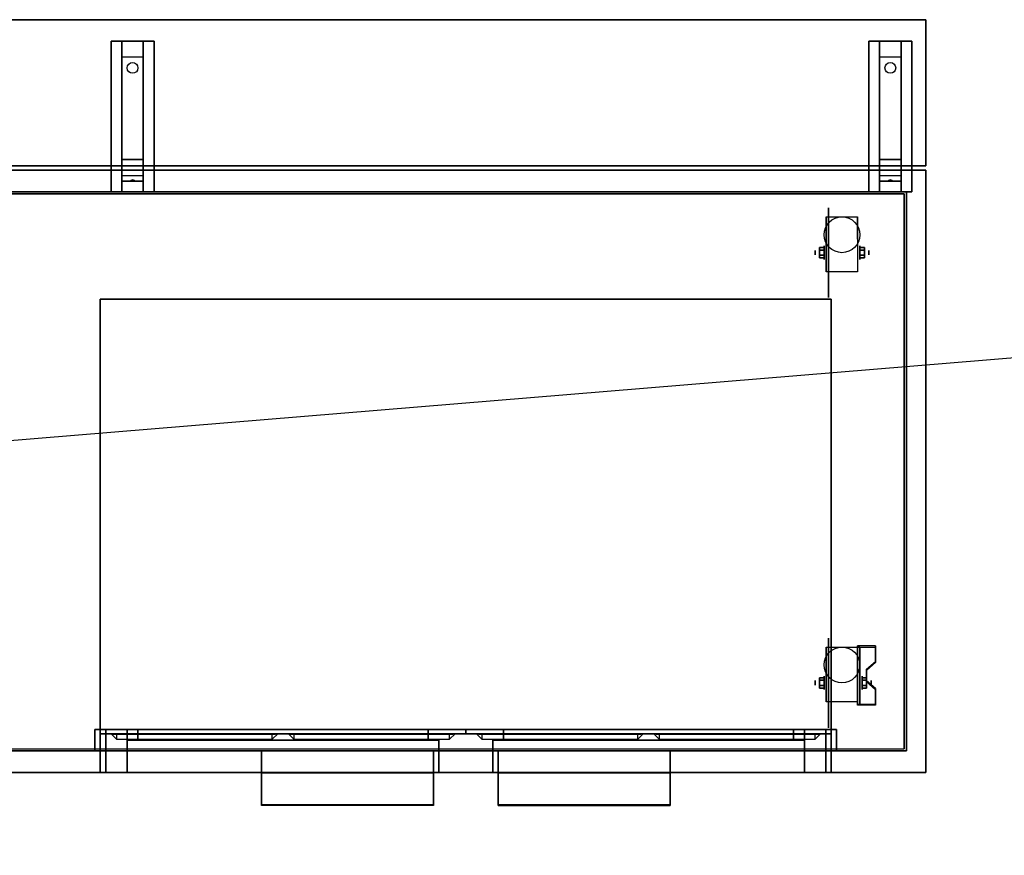
# Model space of a CAD drawing. Extents: x -190 to 190, y -23 to 23.
# Drawn here: x 45 to 91, y -16 to 23 of the extents above; entities that cross this region are included whole.
import ezdxf

# ---------------------------------------------------------------- set-up
doc = ezdxf.new("R2010")
doc.units = 0
doc.layers.get('DEFPOINTS').update_dxf_attribs({"linetype": 'CONTINUOUS'})
for name, color, linetype in [('3D', 254, 'CONTINUOUS'), ('3D-BLACK', 250, 'CONTINUOUS'), ('3D-CART-BODY', 42, 'CONTINUOUS'), ('3D-CART-TRIM', 5, 'CONTINUOUS'), ('3D-CHROME', 254, 'CONTINUOUS'), ('3D-FLAT', 7, 'CONTINUOUS'), ('3D-GRAY', 251, 'CONTINUOUS'), ('3D-NON', 7, 'CONTINUOUS')]:
    doc.layers.add(name, color=color, linetype=linetype)

msp = doc.modelspace()

# ---------------------------------------------------------------- linework, layer by layer
at = {"layer": '3D', "extrusion": (1, 0, 0)}
for centre, radius in [((12.404, 2.083, 81.875), 0.104), ((12.404, 2.083, 82.292), 0.313), ((-7.596, 2.083, 82.292), 0.313), ((-7.596, 2.083, 81.875), 0.104)]:
    msp.add_circle(centre, radius, dxfattribs=at)
at = {"layer": '3D', "extrusion": (-1, 0, 0)}
for centre, radius in [((-12.404, 2.083, -83.959), 0.313), ((-12.404, 2.083, -84.375), 0.104), ((7.596, 2.083, -84.062), 0.313), ((7.596, 2.083, -84.479), 0.104)]:
    msp.add_circle(centre, radius, dxfattribs=at)
for centre in [(-12.404, 2.083, -82.396), (-12.404, 2.083, -83.854), (7.596, 2.083, -82.396), (7.596, 2.083, -83.854)]:
    msp.add_arc(centre, 0.884, 225, 0, dxfattribs=at)
at = {"layer": '3D'}
for points in [[(49.625, 21.488, 32.25), (49.625, 22.238, 32.5), (50.625, 22.238, 32.5), (50.625, 21.488, 32.25)], [(84.875, 21.488, 32.25), (84.875, 22.238, 32.5), (85.875, 22.238, 32.5), (85.875, 21.488, 32.25)], [(49.625, 21.488, 32.25), (49.625, 16.738, 32), (50.625, 16.738, 32), (50.625, 21.488, 32.25)], [(84.875, 21.488, 32.25), (84.875, 16.738, 32), (85.875, 16.738, 32), (85.875, 21.488, 32.25)], [(49.625, 16.738, 32), (49.625, 15.988, 31.5), (50.625, 15.988, 31.5), (50.625, 16.738, 32)], [(84.875, 16.738, 32), (84.875, 15.988, 31.5), (85.875, 15.988, 31.5), (85.875, 16.738, 32)], [(49.625, 15.738, 28.25), (49.625, 15.988, 31.5), (50.625, 15.988, 31.5), (50.625, 15.738, 28.25)], [(49.625, 15.238, 27.5), (49.625, 15.738, 28.25), (50.625, 15.738, 28.25), (50.625, 15.238, 27.5)], [(50.04, 15.758, 28.522), (50.125, 15.788, 28.497), (50.125, 15.788, 28.497), (50.102, 15.75, 28.414)], [(50.125, 15.788, 28.497), (50.125, 15.788, 28.497), (50.04, 15.758, 28.522), (50.148, 15.763, 28.584)], [(50.21, 15.755, 28.476), (50.102, 15.75, 28.414), (50.125, 15.788, 28.497)], [(50.125, 15.788, 28.497), (50.148, 15.763, 28.584), (50.21, 15.755, 28.476), (50.125, 15.788, 28.497)], [(84.875, 15.738, 28.25), (84.875, 15.988, 31.5), (85.875, 15.988, 31.5), (85.875, 15.738, 28.25)], [(84.875, 15.238, 27.5), (84.875, 15.738, 28.25), (85.875, 15.738, 28.25), (85.875, 15.238, 27.5)], [(85.29, 15.758, 28.522), (85.375, 15.788, 28.497), (85.375, 15.788, 28.497), (85.352, 15.75, 28.414)], [(85.375, 15.788, 28.497), (85.375, 15.788, 28.497), (85.29, 15.758, 28.522), (85.398, 15.763, 28.584)], [(85.46, 15.755, 28.476), (85.352, 15.75, 28.414), (85.375, 15.788, 28.497)], [(85.375, 15.788, 28.497), (85.398, 15.763, 28.584), (85.46, 15.755, 28.476), (85.375, 15.788, 28.497)], [(82.083, 12.645, 2.083), (82.292, 12.645, 2.083), (82.292, 12.524, 2.292), (82.083, 12.524, 2.292)], [(82.083, 12.524, 1.875), (82.292, 12.524, 1.875), (82.292, 12.645, 2.083), (82.083, 12.645, 2.083)], [(84.167, 12.645, 2.083), (83.959, 12.645, 2.083), (83.959, 12.524, 1.875), (84.167, 12.524, 1.875)], [(84.167, 12.524, 2.292), (83.959, 12.524, 2.292), (83.959, 12.645, 2.083), (84.167, 12.645, 2.083)], [(82.083, 12.164, 2.083), (82.292, 12.164, 2.083), (82.292, 12.284, 1.875), (82.083, 12.284, 1.875)], [(82.083, 12.284, 2.292), (82.292, 12.284, 2.292), (82.292, 12.164, 2.083), (82.083, 12.164, 2.083)], [(84.167, 12.164, 2.083), (83.959, 12.164, 2.083), (83.959, 12.284, 2.292), (84.167, 12.284, 2.292)], [(84.167, 12.284, 1.875), (83.959, 12.284, 1.875), (83.959, 12.164, 2.083), (84.167, 12.164, 2.083)], [(82.626, 10.238, 5.25), (48.626, 10.238, 5.25), (48.626, 10.238, 30.25), (82.625, 10.238, 30.25)], [(82.626, 10.238, 30.25), (48.626, 10.238, 30.25), (48.626, 10.238, 31.25), (82.626, 10.238, 31.25)], [(84.688, -5.93, 1.843), (84.688, -5.878, 1.934), (83.854, -5.878, 1.934), (83.854, -5.93, 1.843)], [(83.854, -8.636, 3.406), (83.854, -5.93, 1.843), (83.958, -5.93, 1.843), (83.958, -8.636, 3.406)], [(83.854, -5.93, 1.843), (83.854, -6.992, 1.254), (83.958, -6.992, 1.254), (83.958, -5.93, 1.843)], [(84.271, -7.013, 2.468), (84.271, -6.961, 2.559), (84.688, -6.6, 2.35), (84.688, -6.652, 2.26)], [(83.854, -8.616, 2.191), (83.854, -6.992, 1.254), (83.958, -6.992, 1.254), (83.958, -8.616, 2.191)], [(82.083, -7.355, 2.083), (82.292, -7.355, 2.083), (82.292, -7.476, 2.292), (82.083, -7.476, 2.292)], [(82.083, -7.476, 1.875), (82.292, -7.476, 1.875), (82.292, -7.355, 2.083), (82.083, -7.355, 2.083)], [(82.083, -7.836, 2.083), (82.292, -7.836, 2.083), (82.292, -7.716, 1.875), (82.083, -7.716, 1.875)], [(82.083, -7.716, 2.292), (82.292, -7.716, 2.292), (82.292, -7.836, 2.083), (82.083, -7.836, 2.083)], [(84.271, -7.355, 2.083), (84.062, -7.355, 2.083), (84.062, -7.476, 1.875), (84.271, -7.476, 1.875)], [(84.271, -7.476, 2.292), (84.062, -7.476, 2.292), (84.062, -7.355, 2.083), (84.271, -7.355, 2.083)], [(84.271, -7.836, 2.083), (84.062, -7.836, 2.083), (84.062, -7.716, 2.292), (84.271, -7.716, 2.292)], [(84.271, -7.716, 1.875), (84.062, -7.716, 1.875), (84.062, -7.836, 2.083), (84.271, -7.836, 2.083)], [(84.688, -7.915, 2.989), (84.688, -7.863, 3.079), (84.271, -7.502, 2.871), (84.271, -7.554, 2.781)], [(83.854, -8.636, 3.406), (83.854, -8.584, 3.496), (84.688, -8.584, 3.496), (84.688, -8.636, 3.406)], [(83.854, -8.636, 3.406), (83.854, -8.616, 2.191), (83.958, -8.616, 2.191), (83.958, -8.636, 3.406)], [(48.626, -9.762, 5.25), (82.626, -9.762, 5.25), (82.626, -9.762, 30.25), (48.625, -9.762, 30.25)], [(49.125, -9.962, 5.75), (49.375, -9.962, 6.25), (49.375, -10.212, 5.75), (49.125, -9.962, 5.75)], [(49.125, -9.962, 6.75), (49.375, -9.962, 7.25), (49.375, -10.212, 6.75), (49.125, -9.962, 6.75)], [(49.375, -9.962, 6.25), (49.375, -10.212, 5.75), (56.625, -10.212, 5.75), (56.625, -9.962, 6.25)], [(49.375, -9.962, 7.25), (49.375, -10.212, 6.75), (56.625, -10.212, 6.75), (56.625, -9.962, 7.25)], [(56.625, -10.212, 5.75), (56.625, -9.962, 6.25), (56.875, -9.962, 5.75), (56.625, -10.212, 5.75)], [(56.625, -10.212, 6.75), (56.625, -9.962, 7.25), (56.875, -9.962, 6.75), (56.625, -10.212, 6.75)], [(57.375, -9.962, 5.75), (57.625, -9.962, 6.25), (57.625, -10.212, 5.75), (57.375, -9.962, 5.75)], [(57.375, -9.962, 6.75), (57.625, -9.962, 7.25), (57.625, -10.212, 6.75), (57.375, -9.962, 6.75)], [(57.625, -9.962, 6.25), (57.625, -10.212, 5.75), (64.875, -10.212, 5.75), (64.875, -9.962, 6.25)], [(57.625, -9.962, 7.25), (57.625, -10.212, 6.75), (64.875, -10.212, 6.75), (64.875, -9.962, 7.25)], [(64.875, -10.212, 5.75), (64.875, -9.962, 6.25), (65.125, -9.962, 5.75), (64.875, -10.212, 5.75)], [(64.875, -10.212, 6.75), (64.875, -9.962, 7.25), (65.125, -9.962, 6.75), (64.875, -10.212, 6.75)], [(66.125, -9.962, 5.75), (66.375, -9.962, 6.25), (66.375, -10.212, 5.75), (66.125, -9.962, 5.75)], [(66.125, -9.962, 6.75), (66.375, -9.962, 7.25), (66.375, -10.212, 6.75), (66.125, -9.962, 6.75)], [(66.375, -9.962, 6.25), (66.375, -10.212, 5.75), (73.625, -10.212, 5.75), (73.625, -9.962, 6.25)], [(66.375, -9.962, 7.25), (66.375, -10.212, 6.75), (73.625, -10.212, 6.75), (73.625, -9.962, 7.25)], [(73.625, -10.212, 5.75), (73.625, -9.962, 6.25), (73.875, -9.962, 5.75), (73.625, -10.212, 5.75)], [(73.625, -10.212, 6.75), (73.625, -9.962, 7.25), (73.875, -9.962, 6.75), (73.625, -10.212, 6.75)], [(74.375, -9.962, 5.75), (74.625, -9.962, 6.25), (74.625, -10.212, 5.75), (74.375, -9.962, 5.75)], [(74.375, -9.962, 6.75), (74.625, -9.962, 7.25), (74.625, -10.212, 6.75), (74.375, -9.962, 6.75)], [(74.625, -9.962, 6.25), (74.625, -10.212, 5.75), (81.875, -10.212, 5.75), (81.875, -9.962, 6.25)], [(74.625, -9.962, 7.25), (74.625, -10.212, 6.75), (81.875, -10.212, 6.75), (81.875, -9.962, 7.25)], [(81.875, -10.212, 5.75), (81.875, -9.962, 6.25), (82.125, -9.962, 5.75), (81.875, -10.212, 5.75)], [(81.875, -10.212, 6.75), (81.875, -9.962, 7.25), (82.125, -9.962, 6.75), (81.875, -10.212, 6.75)], [(49.876, -10.262, 7.5), (64.376, -10.262, 7.5), (64.376, -10.262, 29.25), (49.876, -10.262, 29.25)], [(81.376, -10.262, 7.5), (66.876, -10.262, 7.5), (66.876, -10.262, 29.25), (81.376, -10.262, 29.25)], [(82.626, -11.763, 30.25), (48.626, -11.763, 30.25), (48.626, -11.763, 31.25), (82.626, -11.763, 31.25)], [(49.876, -11.763, 7.5), (64.376, -11.763, 7.5), (64.376, -11.763, 29.25), (49.876, -11.763, 29.25)], [(64.126, -11.763, 29.25), (64.126, -13.262, 28.75), (56.126, -13.262, 28.75), (56.126, -11.763, 29.25)], [(64.126, -11.763, 29.25), (64.126, -11.783, 29.375), (56.126, -11.783, 29.375), (56.126, -11.763, 29.25)], [(64.126, -11.763, 29.25), (64.126, -11.783, 29.375), (56.126, -11.783, 29.375), (56.126, -11.763, 29.25)], [(64.126, -11.783, 29.375), (64.126, -13.302, 28.869), (56.126, -13.302, 28.869), (56.126, -11.783, 29.375)], [(81.376, -11.763, 7.5), (66.876, -11.763, 7.5), (66.876, -11.763, 29.25), (81.376, -11.763, 29.25)], [(67.125, -11.763, 29.25), (67.125, -11.783, 29.375), (75.125, -11.783, 29.375), (75.125, -11.763, 29.25)], [(67.125, -11.763, 29.25), (67.125, -13.262, 28.75), (75.125, -13.262, 28.75), (75.125, -11.763, 29.25)], [(67.125, -11.763, 29.25), (67.125, -11.783, 29.375), (75.125, -11.783, 29.375), (75.125, -11.763, 29.25)], [(67.125, -11.783, 29.375), (67.125, -13.302, 28.869), (75.125, -13.302, 28.869), (75.125, -11.783, 29.375)], [(64.126, -13.262, 28.75), (64.126, -13.302, 28.869), (56.126, -13.302, 28.869), (56.126, -13.262, 28.75)], [(67.125, -13.262, 28.75), (67.125, -13.302, 28.869), (75.125, -13.302, 28.869), (75.125, -13.262, 28.75)]]:
    msp.add_3dface(points, dxfattribs=at)
at = {"layer": '3D', "invisible_edges": 15}
for points in [[(83.854, -6.6, 2.35), (84.688, -6.6, 2.35), (84.688, -5.878, 1.934), (83.854, -5.878, 1.934)], [(83.854, -6.652, 2.26), (84.688, -6.652, 2.26), (84.688, -5.93, 1.843), (83.854, -5.93, 1.843)], [(84.688, -6.6, 2.35), (83.854, -6.6, 2.35), (83.854, -6.961, 2.559), (84.271, -6.961, 2.559)], [(84.688, -6.652, 2.26), (83.854, -6.652, 2.26), (83.854, -7.013, 2.468), (84.271, -7.013, 2.468)], [(83.854, -7.502, 2.871), (84.271, -7.502, 2.871), (84.271, -6.961, 2.559), (83.854, -6.961, 2.559)], [(83.854, -7.554, 2.781), (84.271, -7.554, 2.781), (84.271, -7.013, 2.468), (83.854, -7.013, 2.468)], [(84.271, -7.502, 2.871), (83.854, -7.502, 2.871), (83.854, -7.863, 3.079), (84.688, -7.863, 3.079)], [(84.271, -7.554, 2.781), (83.854, -7.554, 2.781), (83.854, -7.915, 2.989), (84.688, -7.915, 2.989)], [(83.854, -8.584, 3.496), (84.688, -8.584, 3.496), (84.688, -7.863, 3.079), (83.854, -7.863, 3.079)], [(83.854, -8.636, 3.406), (84.688, -8.636, 3.406), (84.688, -7.915, 2.989), (83.854, -7.915, 2.989)]]:
    msp.add_3dface(points, dxfattribs=at)
at = {"layer": '3D-BLACK', "extrusion": (0, -0.052559, 0.998618)}
for centre in [(50.125, 22.653, 30.951), (85.375, 22.653, 30.951)]:
    msp.add_circle(centre, 0.25, dxfattribs=at)
at = {"layer": '3D-BLACK', "extrusion": (1, 0, 0)}
for centre in [(12.404, 2.083, 82.5), (-7.596, 2.083, 82.5)]:
    msp.add_circle(centre, 2.083, dxfattribs=at)
at = {"layer": '3D-BLACK'}
for points in [[(86.025, -10.662, 5), (86.025, 15.137, 5), (14.225, 15.137, 5), (14.225, -10.662, 5)], [(86.025, 15.137, 5), (86.025, 15.137, 33), (14.225, 15.137, 33), (14.225, 15.137, 5)], [(86.025, -10.662, 5), (86.025, -10.662, 33), (86.025, 15.137, 33), (86.025, 15.137, 5)], [(49.475, -9.987, 6.15), (49.225, -9.987, 5.75), (56.775, -9.987, 5.75), (56.525, -9.987, 6.15)], [(49.475, -9.987, 7.15), (49.225, -9.987, 6.75), (56.775, -9.987, 6.75), (56.525, -9.987, 7.15)], [(57.725, -9.987, 6.15), (57.475, -9.987, 5.75), (65.025, -9.987, 5.75), (64.775, -9.987, 6.15)], [(57.725, -9.987, 7.15), (57.475, -9.987, 6.75), (65.025, -9.987, 6.75), (64.775, -9.987, 7.15)], [(66.475, -9.987, 6.15), (66.225, -9.987, 5.75), (73.775, -9.987, 5.75), (73.525, -9.987, 6.15)], [(66.475, -9.987, 7.15), (66.225, -9.987, 6.75), (73.775, -9.987, 6.75), (73.525, -9.987, 7.15)], [(74.725, -9.987, 6.15), (74.475, -9.987, 5.75), (82.025, -9.987, 5.75), (81.775, -9.987, 6.15)], [(74.725, -9.987, 7.15), (74.475, -9.987, 6.75), (82.025, -9.987, 6.75), (81.775, -9.987, 7.15)]]:
    msp.add_3dface(points, dxfattribs=at)
at = {"layer": '3D-CART-BODY'}
for points in [[(15.625, 15.238, 5.25), (15.625, 15.238, 33), (84.625, 15.238, 33), (84.625, 15.238, 5.25)], [(86.125, 13.738, 5.25), (86.125, 13.738, 33), (86.125, -9.262, 33), (86.125, -9.262, 5.25)]]:
    msp.add_3dface(points, dxfattribs=at)
for points, invisible_edges in [([(15.625, -10.762, 5), (17.325, -10.762, 5.2), (43.925, -10.762, 5.2), (45.625, -10.762, 5)], 7), ([(45.625, -10.762, 33), (43.925, -10.762, 23.3), (17.325, -10.762, 23.3), (15.625, -10.762, 33)], 7), ([(45.625, -10.762, 5), (43.925, -10.762, 5.2), (43.925, -10.762, 23.3), (45.625, -10.762, 33)], 15), ([(45.625, -10.762, 33), (48.375, -10.762, 31.5), (82.875, -10.762, 31.5), (84.625, -10.762, 33)], 5), ([(45.625, -10.762, 5.25), (48.375, -10.762, 5.25), (48.375, -10.762, 31.5), (45.625, -10.762, 33)], 5), ([(84.625, -10.762, 5.25), (82.875, -10.762, 5.25), (48.375, -10.762, 5.25), (45.625, -10.762, 5.25)], 5), ([(84.625, -10.762, 33), (82.875, -10.762, 31.5), (82.875, -10.762, 5.25), (84.625, -10.762, 5.25)], 5)]:
    msp.add_3dface(points, dxfattribs=dict(at, invisible_edges=invisible_edges))
at = {"layer": '3D-CART-TRIM'}
for points in [[(15.625, 15.238, 5), (15.625, 15.238, 5.25), (84.625, 15.238, 5.25), (84.625, 15.238, 5)], [(84.625, 15.238, 5), (84.625, 15.238, 33), (86.125, 15.238, 33), (86.125, 15.238, 5)], [(86.125, 15.238, 5), (86.125, 15.238, 33), (86.125, 13.738, 33), (86.125, 13.738, 5)], [(86.125, 13.738, 5), (86.125, 13.738, 5.25), (86.125, -9.262, 5.25), (86.125, -9.262, 5)], [(86.125, -9.262, 5), (86.125, -9.262, 33), (86.125, -10.762, 33), (86.125, -10.762, 5)], [(15.625, -10.762, 5), (15.625, -10.762, 5.25), (84.625, -10.762, 5.25), (84.625, -10.762, 5)], [(86.125, -10.762, 5), (86.125, -10.762, 33), (84.625, -10.762, 33), (84.625, -10.762, 5)]]:
    msp.add_3dface(points, dxfattribs=at)
at = {"layer": '3D-CHROME'}
for points in [[(48.876, -9.762, 9.5), (48.876, -11.763, 9.5), (48.876, -11.763, 13.5), (48.876, -9.762, 13.5)], [(48.876, -9.762, 9.25), (49.876, -9.762, 9.25), (49.876, -9.762, 13.5), (48.876, -9.762, 13.5)], [(48.876, -9.762, 13.5), (49.876, -9.762, 13.5), (49.876, -11.763, 13.5), (48.876, -11.763, 13.5)], [(48.876, -9.762, 9.5), (49.876, -9.762, 9.5), (49.876, -11.763, 9.5), (48.876, -11.763, 9.5)], [(48.876, -9.762, 21.25), (48.876, -11.763, 21.25), (48.876, -11.763, 25.25), (48.876, -9.762, 25.25)], [(48.876, -9.762, 21.25), (49.876, -9.762, 21.25), (49.876, -9.762, 25.25), (48.876, -9.762, 25.25)], [(48.876, -9.762, 25.25), (49.876, -9.762, 25.25), (49.876, -11.763, 25.25), (48.876, -11.763, 25.25)], [(48.876, -9.762, 21.25), (49.876, -9.762, 21.25), (49.876, -11.763, 21.25), (48.876, -11.763, 21.25)], [(49.876, -9.762, 9.5), (49.876, -11.763, 9.5), (49.876, -11.763, 13.5), (49.876, -9.762, 13.5)], [(49.876, -9.762, 21.25), (49.876, -11.763, 21.25), (49.876, -11.763, 25.25), (49.876, -9.762, 25.25)], [(82.376, -9.762, 21.25), (81.376, -9.762, 21.25), (81.376, -11.763, 21.25), (82.376, -11.763, 21.25)], [(82.376, -9.762, 25.25), (81.376, -9.762, 25.25), (81.376, -11.763, 25.25), (82.376, -11.763, 25.25)], [(82.376, -9.762, 21.25), (81.376, -9.762, 21.25), (81.376, -9.762, 25.25), (82.376, -9.762, 25.25)], [(81.376, -9.762, 21.25), (81.376, -11.763, 21.25), (81.376, -11.763, 25.25), (81.376, -9.762, 25.25)], [(82.376, -9.762, 9.5), (81.376, -9.762, 9.5), (81.376, -11.763, 9.5), (82.376, -11.763, 9.5)], [(82.376, -9.762, 13.5), (81.376, -9.762, 13.5), (81.376, -11.763, 13.5), (82.376, -11.763, 13.5)], [(82.376, -9.762, 9.25), (81.376, -9.762, 9.25), (81.376, -9.762, 13.5), (82.376, -9.762, 13.5)], [(81.376, -9.762, 9.5), (81.376, -11.763, 9.5), (81.376, -11.763, 13.5), (81.376, -9.762, 13.5)], [(82.376, -9.762, 21.25), (82.376, -11.763, 21.25), (82.376, -11.763, 25.25), (82.376, -9.762, 25.25)], [(82.376, -9.762, 9.5), (82.376, -11.763, 9.5), (82.376, -11.763, 13.5), (82.376, -9.762, 13.5)], [(48.876, -10.762, 13.5), (48.876, -11.763, 13.5), (48.876, -11.763, 17.5), (48.876, -10.762, 17.5)], [(48.876, -10.762, 13.5), (49.876, -10.762, 13.5), (49.876, -10.762, 17.5), (48.876, -10.762, 17.5)], [(48.876, -10.762, 17.5), (49.876, -10.762, 17.5), (49.876, -11.763, 17.5), (48.876, -11.763, 17.5)], [(48.876, -10.762, 13.5), (49.876, -10.762, 13.5), (49.876, -11.763, 13.5), (48.876, -11.763, 13.5)], [(48.876, -10.762, 25.25), (48.876, -11.763, 25.25), (48.876, -11.763, 29.25), (48.876, -10.762, 29.25)], [(48.876, -10.762, 25.25), (49.876, -10.762, 25.25), (49.876, -10.762, 29.25), (48.876, -10.762, 29.25)], [(48.876, -10.762, 29.25), (49.876, -10.762, 29.25), (49.876, -11.763, 29.25), (48.876, -11.763, 29.25)], [(48.876, -10.762, 25.25), (49.876, -10.762, 25.25), (49.876, -11.763, 25.25), (48.876, -11.763, 25.25)], [(49.876, -10.762, 13.5), (49.876, -11.763, 13.5), (49.876, -11.763, 17.5), (49.876, -10.762, 17.5)], [(49.876, -10.762, 25.25), (49.876, -11.763, 25.25), (49.876, -11.763, 29.25), (49.876, -10.762, 29.25)], [(82.376, -10.762, 25.25), (81.376, -10.762, 25.25), (81.376, -11.763, 25.25), (82.376, -11.763, 25.25)], [(82.376, -10.762, 29.25), (81.376, -10.762, 29.25), (81.376, -11.763, 29.25), (82.376, -11.763, 29.25)], [(82.376, -10.762, 25.25), (81.376, -10.762, 25.25), (81.376, -10.762, 29.25), (82.376, -10.762, 29.25)], [(81.376, -10.762, 25.25), (81.376, -11.763, 25.25), (81.376, -11.763, 29.25), (81.376, -10.762, 29.25)], [(82.376, -10.762, 13.5), (81.376, -10.762, 13.5), (81.376, -11.763, 13.5), (82.376, -11.763, 13.5)], [(82.376, -10.762, 17.5), (81.376, -10.762, 17.5), (81.376, -11.763, 17.5), (82.376, -11.763, 17.5)], [(82.376, -10.762, 13.5), (81.376, -10.762, 13.5), (81.376, -10.762, 17.5), (82.376, -10.762, 17.5)], [(81.376, -10.762, 13.5), (81.376, -11.763, 13.5), (81.376, -11.763, 17.5), (81.376, -10.762, 17.5)], [(82.376, -10.762, 25.25), (82.376, -11.763, 25.25), (82.376, -11.763, 29.25), (82.376, -10.762, 29.25)], [(82.376, -10.762, 13.5), (82.376, -11.763, 13.5), (82.376, -11.763, 17.5), (82.376, -10.762, 17.5)], [(48.876, -11.763, 9.5), (49.876, -11.763, 9.5), (49.876, -11.763, 13.5), (48.876, -11.763, 13.5)], [(48.876, -11.763, 13.5), (49.876, -11.763, 13.5), (49.876, -11.763, 17.5), (48.876, -11.763, 17.5)], [(48.876, -11.763, 25.25), (49.876, -11.763, 25.25), (49.876, -11.763, 29.25), (48.876, -11.763, 29.25)], [(48.876, -11.763, 21.25), (49.876, -11.763, 21.25), (49.876, -11.763, 25.25), (48.876, -11.763, 25.25)], [(82.376, -11.763, 21.25), (81.376, -11.763, 21.25), (81.376, -11.763, 25.25), (82.376, -11.763, 25.25)], [(82.376, -11.763, 25.25), (81.376, -11.763, 25.25), (81.376, -11.763, 29.25), (82.376, -11.763, 29.25)], [(82.376, -11.763, 13.5), (81.376, -11.763, 13.5), (81.376, -11.763, 17.5), (82.376, -11.763, 17.5)], [(82.376, -11.763, 9.5), (81.376, -11.763, 9.5), (81.376, -11.763, 13.5), (82.376, -11.763, 13.5)]]:
    msp.add_3dface(points, dxfattribs=at)
at = {"layer": '3D-FLAT'}
for centre in [(83.125, 13.238, 4.792), (83.125, -6.762, 4.792)]:
    msp.add_circle(centre, 0.833, dxfattribs=at)
for points in [[(87.025, 16.438, 34), (13.225, 16.438, 34), (13.225, 23.238, 34), (87.025, 23.238, 34)], [(87.025, 16.438, 33), (13.225, 16.438, 33), (13.225, 23.238, 33), (87.025, 23.238, 33)], [(49.125, 22.238, 32.5), (51.125, 22.238, 32.5), (51.125, 15.238, 32.5), (49.125, 15.238, 32.5)], [(49.125, 22.238, 33), (51.125, 22.238, 33), (51.125, 15.238, 33), (49.125, 15.238, 33)], [(84.375, 22.238, 32.5), (86.375, 22.238, 32.5), (86.375, 15.238, 32.5), (84.375, 15.238, 32.5)], [(84.375, 22.238, 33), (86.375, 22.238, 33), (86.375, 15.238, 33), (84.375, 15.238, 33)], [(83.854, 11.52, 4.792), (82.396, 11.52, 4.792), (82.396, 14.071, 4.792), (83.854, 14.071, 4.792)], [(82.083, 12.524, 2.292), (82.292, 12.524, 2.292), (82.292, 12.284, 2.292), (82.083, 12.284, 2.292)], [(82.083, 12.284, 1.875), (82.292, 12.284, 1.875), (82.292, 12.524, 1.875), (82.083, 12.524, 1.875)], [(84.167, 12.284, 2.292), (83.959, 12.284, 2.292), (83.959, 12.524, 2.292), (84.167, 12.524, 2.292)], [(84.167, 12.524, 1.875), (83.959, 12.524, 1.875), (83.959, 12.284, 1.875), (84.167, 12.284, 1.875)], [(82.626, 10.238, 5.25), (48.626, 10.238, 5.25), (48.626, -9.762, 5.25), (82.626, -9.762, 5.25)], [(82.626, 10.238, 30.25), (48.626, 10.238, 30.25), (48.626, -9.762, 30.25), (82.626, -9.762, 30.25)], [(82.626, 10.238, 30.25), (48.626, 10.238, 30.25), (48.626, -11.763, 30.25), (82.626, -11.763, 30.25)], [(82.626, 10.238, 31.25), (48.626, 10.238, 31.25), (48.626, -11.763, 31.25), (82.626, -11.763, 31.25)], [(83.854, -8.48, 4.792), (82.396, -8.48, 4.792), (82.396, -5.929, 4.792), (83.854, -5.929, 4.792)], [(82.083, -7.476, 2.292), (82.292, -7.476, 2.292), (82.292, -7.716, 2.292), (82.083, -7.716, 2.292)], [(82.083, -7.716, 1.875), (82.292, -7.716, 1.875), (82.292, -7.476, 1.875), (82.083, -7.476, 1.875)], [(84.271, -7.716, 2.292), (84.062, -7.716, 2.292), (84.062, -7.476, 2.292), (84.271, -7.476, 2.292)], [(84.271, -7.476, 1.875), (84.062, -7.476, 1.875), (84.062, -7.716, 1.875), (84.271, -7.716, 1.875)], [(82.875, -10.762, 5.25), (82.875, -9.762, 5.25), (48.375, -9.762, 5.25), (48.375, -10.762, 5.25)], [(48.375, -10.762, 31.5), (48.375, -9.762, 31.5), (82.875, -9.762, 31.5), (82.875, -10.762, 31.5)], [(48.625, -9.762, 7.25), (65.625, -9.762, 7.25), (65.625, -9.962, 7.25), (48.625, -9.962, 7.25)], [(48.625, -9.762, 5.25), (65.625, -9.762, 5.25), (65.625, -9.962, 5.25), (48.625, -9.962, 5.25)], [(65.625, -9.762, 7.25), (82.625, -9.762, 7.25), (82.625, -9.962, 7.25), (65.625, -9.962, 7.25)], [(65.625, -9.762, 5.25), (82.625, -9.762, 5.25), (82.625, -9.962, 5.25), (65.625, -9.962, 5.25)], [(49.876, -10.262, 29.25), (64.376, -10.262, 29.25), (64.376, -11.763, 29.25), (49.876, -11.763, 29.25)], [(49.876, -10.262, 7.5), (64.376, -10.262, 7.5), (64.376, -11.763, 7.5), (49.876, -11.763, 7.5)], [(81.376, -10.262, 7.5), (66.876, -10.262, 7.5), (66.876, -11.763, 7.5), (81.376, -11.763, 7.5)], [(81.376, -10.262, 29.25), (66.876, -10.262, 29.25), (66.876, -11.763, 29.25), (81.376, -11.763, 29.25)], [(64.126, -10.762, 29.25), (64.126, -11.763, 29.25), (56.126, -11.763, 29.25), (56.126, -10.762, 29.25)], [(64.126, -10.762, 29.375), (64.126, -11.783, 29.375), (56.126, -11.783, 29.375), (56.126, -10.762, 29.375)], [(67.125, -10.762, 29.25), (67.125, -11.763, 29.25), (75.125, -11.763, 29.25), (75.125, -10.762, 29.25)], [(67.125, -10.762, 29.375), (67.125, -11.783, 29.375), (75.125, -11.783, 29.375), (75.125, -10.762, 29.375)]]:
    msp.add_3dface(points, dxfattribs=at)
at = {"layer": '3D-FLAT', "invisible_edges": 15}
msp.add_3dface([(87.025, -11.763, 34), (13.225, -11.763, 34), (13.225, 16.238, 34), (87.025, 16.238, 34)], dxfattribs=at)
at = {"layer": '3D-GRAY'}
for points in [[(50.376, -10.262, 8), (50.376, -9.762, 8), (50.376, -9.762, 29), (50.376, -10.262, 29)], [(50.376, -9.762, 29), (63.876, -9.762, 29), (63.876, -10.262, 29), (50.376, -10.262, 29)], [(50.376, -9.762, 8), (63.876, -9.762, 8), (63.876, -10.262, 8), (50.376, -10.262, 8)], [(63.876, -9.762, 8), (63.876, -10.262, 8), (63.876, -10.262, 29), (63.876, -9.762, 29)], [(80.876, -9.762, 8), (67.376, -9.762, 8), (67.376, -10.262, 8), (80.876, -10.262, 8)], [(80.876, -9.762, 29), (67.376, -9.762, 29), (67.376, -10.262, 29), (80.876, -10.262, 29)], [(67.376, -9.762, 8), (67.376, -10.262, 8), (67.376, -10.262, 29), (67.376, -9.762, 29)], [(80.876, -10.262, 8), (80.876, -9.762, 8), (80.876, -9.762, 29), (80.876, -10.262, 29)]]:
    msp.add_3dface(points, dxfattribs=at)
at = {"layer": '3D-NON'}
for points in [[(87.025, 23.238, 33), (13.225, 23.238, 33), (13.225, 23.238, 34), (87.025, 23.238, 34)], [(87.025, 16.438, 33), (87.025, 23.238, 33), (87.025, 23.238, 34), (87.025, 16.438, 34)], [(49.125, 22.238, 33), (49.125, 15.238, 33), (49.125, 15.238, 32.5), (49.125, 22.238, 32.5)], [(49.125, 22.238, 33), (51.125, 22.238, 33), (51.125, 22.238, 32.5), (49.125, 22.238, 32.5)], [(49.625, 16.738, 32), (49.625, 16.488, 32.5), (49.625, 22.238, 32.5), (49.625, 21.488, 32.25)], [(50.625, 16.738, 32), (50.625, 16.488, 32.5), (50.625, 22.238, 32.5), (50.625, 21.488, 32.25)], [(51.125, 22.238, 33), (51.125, 15.238, 33), (51.125, 15.238, 32.5), (51.125, 22.238, 32.5)], [(84.375, 22.238, 33), (84.375, 15.238, 33), (84.375, 15.238, 32.5), (84.375, 22.238, 32.5)], [(84.375, 22.238, 33), (86.375, 22.238, 33), (86.375, 22.238, 32.5), (84.375, 22.238, 32.5)], [(84.875, 16.738, 32), (84.875, 16.488, 32.5), (84.875, 22.238, 32.5), (84.875, 21.488, 32.25)], [(85.875, 16.738, 32), (85.875, 16.488, 32.5), (85.875, 22.238, 32.5), (85.875, 21.488, 32.25)], [(86.375, 22.238, 33), (86.375, 15.238, 33), (86.375, 15.238, 32.5), (86.375, 22.238, 32.5)], [(49.625, 15.988, 31.5), (49.625, 15.238, 32.5), (49.625, 16.488, 32.5), (49.625, 16.738, 32)], [(50.625, 15.988, 31.5), (50.625, 15.238, 32.5), (50.625, 16.488, 32.5), (50.625, 16.738, 32)], [(84.875, 15.988, 31.5), (84.875, 15.238, 32.5), (84.875, 16.488, 32.5), (84.875, 16.738, 32)], [(85.875, 15.988, 31.5), (85.875, 15.238, 32.5), (85.875, 16.488, 32.5), (85.875, 16.738, 32)], [(87.025, 16.438, 33), (13.225, 16.438, 33), (13.225, 16.438, 34), (87.025, 16.438, 34)], [(13.225, 16.238, 34), (13.225, 16.238, 33), (87.025, 16.238, 33), (87.025, 16.238, 34)], [(87.025, 16.238, 34), (87.025, 16.238, 33), (87.025, -11.763, 33), (87.025, -11.763, 34)], [(49.625, 15.238, 27.5), (49.625, 15.738, 28.25), (49.625, 15.988, 31.5), (49.625, 15.238, 32.5)], [(50.625, 15.238, 27.5), (50.625, 15.738, 28.25), (50.625, 15.988, 31.5), (50.625, 15.238, 32.5)], [(84.875, 15.238, 27.5), (84.875, 15.738, 28.25), (84.875, 15.988, 31.5), (84.875, 15.238, 32.5)], [(85.875, 15.238, 27.5), (85.875, 15.738, 28.25), (85.875, 15.988, 31.5), (85.875, 15.238, 32.5)], [(49.125, 15.238, 33), (51.125, 15.238, 33), (51.125, 15.238, 32.5), (49.125, 15.238, 32.5)], [(84.375, 15.238, 33), (86.375, 15.238, 33), (86.375, 15.238, 32.5), (84.375, 15.238, 32.5)], [(82.396, 14.071, 4.792), (82.396, 14.071, 4.792), (82.396, 13.029, 1.458)], [(83.854, 14.071, 4.792), (83.854, 14.071, 4.792), (83.854, 13.029, 1.458)], [(82.396, 11.52, 2.083), (82.396, 11.52, 2.083), (82.396, 11.52, 4.792)], [(83.854, 11.52, 2.083), (83.854, 11.52, 2.083), (83.854, 11.52, 4.792)], [(48.626, 10.238, 5.25), (48.626, -9.762, 5.25), (48.626, -9.762, 30.05), (48.626, 10.238, 30.05)], [(48.626, 10.238, 30.25), (48.626, -11.763, 30.25), (48.626, -11.763, 31.25), (48.626, 10.238, 31.25)], [(82.626, -9.762, 5.25), (82.626, 10.238, 5.25), (82.626, 10.238, 30.05), (82.626, -9.762, 30.05)], [(82.626, 10.238, 30.25), (82.626, -11.763, 30.25), (82.626, -11.763, 31.25), (82.626, 10.238, 31.25)], [(82.396, -5.929, 4.792), (82.396, -5.929, 4.792), (82.396, -6.971, 1.458)], [(83.854, -8.636, 3.406), (83.854, -8.584, 3.496), (83.854, -5.878, 1.934), (83.854, -5.93, 1.843)], [(83.854, -5.929, 4.792), (83.854, -5.929, 4.792), (83.854, -6.971, 1.458)], [(83.854, -8.636, 3.406), (83.854, -8.616, 2.191), (83.854, -6.992, 1.254), (83.854, -5.93, 1.843)], [(83.958, -8.636, 3.406), (83.958, -8.616, 2.191), (83.958, -6.992, 1.254), (83.958, -5.93, 1.843)], [(84.688, -6.652, 2.26), (84.688, -6.6, 2.35), (84.688, -5.878, 1.934), (84.688, -5.93, 1.843)], [(84.271, -7.554, 2.781), (84.271, -7.502, 2.871), (84.271, -6.961, 2.559), (84.271, -7.013, 2.468)], [(84.688, -8.636, 3.406), (84.688, -8.584, 3.496), (84.688, -7.863, 3.079), (84.688, -7.915, 2.989)], [(82.396, -8.48, 2.083), (82.396, -8.48, 2.083), (82.396, -8.48, 4.792)], [(83.854, -8.48, 2.083), (83.854, -8.48, 2.083), (83.854, -8.48, 4.792)], [(48.375, -10.762, 5.25), (48.375, -9.762, 5.25), (48.375, -9.762, 31.5), (48.375, -10.762, 31.5)], [(48.625, -9.762, 5.25), (48.625, -9.762, 7.25), (48.625, -9.962, 7.25), (48.625, -9.962, 5.25)], [(48.625, -9.762, 5.25), (65.625, -9.762, 5.25), (65.625, -9.762, 7.25), (48.625, -9.762, 7.25)], [(48.625, -9.962, 5.25), (65.625, -9.962, 5.25), (65.625, -9.962, 7.25), (48.625, -9.962, 7.25)], [(65.625, -9.762, 5.25), (65.625, -9.762, 7.25), (65.625, -9.962, 7.25), (65.625, -9.962, 5.25)], [(65.625, -9.762, 5.25), (65.625, -9.762, 7.25), (65.625, -9.962, 7.25), (65.625, -9.962, 5.25)], [(65.625, -9.762, 5.25), (82.625, -9.762, 5.25), (82.625, -9.762, 7.25), (65.625, -9.762, 7.25)], [(65.625, -9.962, 5.25), (82.625, -9.962, 5.25), (82.625, -9.962, 7.25), (65.625, -9.962, 7.25)], [(82.625, -9.762, 5.25), (82.625, -9.762, 7.25), (82.625, -9.962, 7.25), (82.625, -9.962, 5.25)], [(82.875, -10.762, 31.5), (82.875, -9.762, 31.5), (82.875, -9.762, 5.25), (82.875, -10.762, 5.25)], [(49.876, -10.262, 7.5), (49.876, -11.763, 7.5), (49.876, -11.763, 29.25), (49.876, -10.262, 29.25)], [(64.376, -10.262, 7.5), (64.376, -11.763, 7.5), (64.376, -11.763, 29.25), (64.376, -10.262, 29.25)], [(66.876, -10.262, 7.5), (66.876, -11.763, 7.5), (66.876, -11.763, 29.25), (66.876, -10.262, 29.25)], [(81.376, -10.262, 7.5), (81.376, -11.763, 7.5), (81.376, -11.763, 29.25), (81.376, -10.262, 29.25)], [(64.126, -10.762, 29.25), (64.126, -10.762, 29.375), (56.126, -10.762, 29.375), (56.126, -10.762, 29.25)], [(56.126, -10.762, 29.25), (56.126, -10.762, 29.375), (56.126, -11.783, 29.375), (56.126, -11.763, 29.25)], [(64.126, -10.762, 29.25), (64.126, -10.762, 29.375), (64.126, -11.783, 29.375), (64.126, -11.763, 29.25)], [(67.125, -10.762, 29.25), (67.125, -10.762, 29.375), (75.125, -10.762, 29.375), (75.125, -10.762, 29.25)], [(67.125, -10.762, 29.25), (67.125, -10.762, 29.375), (67.125, -11.783, 29.375), (67.125, -11.763, 29.25)], [(75.125, -10.762, 29.25), (75.125, -10.762, 29.375), (75.125, -11.783, 29.375), (75.125, -11.763, 29.25)], [(87.025, -11.763, 34), (87.025, -11.763, 33), (13.225, -11.763, 33), (13.225, -11.763, 34)], [(56.126, -11.763, 29.25), (56.126, -11.783, 29.375), (56.126, -13.302, 28.869), (56.126, -13.262, 28.75)], [(64.126, -11.763, 29.25), (64.126, -11.783, 29.375), (64.126, -13.302, 28.869), (64.126, -13.262, 28.75)], [(67.125, -11.763, 29.25), (67.125, -11.783, 29.375), (67.125, -13.302, 28.869), (67.125, -13.262, 28.75)], [(75.125, -11.763, 29.25), (75.125, -11.783, 29.375), (75.125, -13.302, 28.869), (75.125, -13.262, 28.75)]]:
    msp.add_3dface(points, dxfattribs=at)
at = {"layer": '3D-NON', "invisible_edges": 15}
for points in [[(82.396, 13.299, 4.792), (82.396, 14.071, 4.792), (82.396, 13.029, 1.458), (82.396, 12.742, 1.267)], [(83.854, 13.299, 4.792), (83.854, 14.071, 4.792), (83.854, 13.029, 1.458), (83.854, 12.742, 1.267)], [(82.396, 12.943, 4.792), (82.396, 13.299, 4.792), (82.396, 12.742, 1.267), (82.396, 12.404, 1.199)], [(83.854, 12.943, 4.792), (83.854, 13.299, 4.792), (83.854, 12.742, 1.267), (83.854, 12.404, 1.199)], [(82.396, 12.587, 4.792), (82.396, 12.943, 4.792), (82.396, 12.404, 1.199), (82.396, 12.066, 1.267)], [(83.854, 12.587, 4.792), (83.854, 12.943, 4.792), (83.854, 12.404, 1.199), (83.854, 12.066, 1.267)], [(82.396, 12.232, 4.792), (82.396, 12.587, 4.792), (82.396, 12.066, 1.267), (82.396, 11.779, 1.458)], [(83.854, 12.232, 4.792), (83.854, 12.587, 4.792), (83.854, 12.066, 1.267), (83.854, 11.779, 1.458)], [(82.396, 11.876, 4.792), (82.396, 12.232, 4.792), (82.396, 11.779, 1.458), (82.396, 11.588, 1.745)], [(83.854, 11.876, 4.792), (83.854, 12.232, 4.792), (83.854, 11.779, 1.458), (83.854, 11.588, 1.745)], [(82.396, 11.52, 4.792), (82.396, 11.876, 4.792), (82.396, 11.588, 1.745), (82.396, 11.52, 2.083)], [(83.854, 11.52, 4.792), (83.854, 11.876, 4.792), (83.854, 11.588, 1.745), (83.854, 11.52, 2.083)], [(82.396, -6.701, 4.792), (82.396, -5.929, 4.792), (82.396, -6.971, 1.458), (82.396, -7.258, 1.267)], [(83.854, -6.701, 4.792), (83.854, -5.929, 4.792), (83.854, -6.971, 1.458), (83.854, -7.258, 1.267)], [(82.396, -7.057, 4.792), (82.396, -6.701, 4.792), (82.396, -7.258, 1.267), (82.396, -7.596, 1.199)], [(83.854, -7.057, 4.792), (83.854, -6.701, 4.792), (83.854, -7.258, 1.267), (83.854, -7.596, 1.199)], [(82.396, -7.413, 4.792), (82.396, -7.057, 4.792), (82.396, -7.596, 1.199), (82.396, -7.934, 1.267)], [(83.854, -7.413, 4.792), (83.854, -7.057, 4.792), (83.854, -7.596, 1.199), (83.854, -7.934, 1.267)], [(82.396, -7.768, 4.792), (82.396, -7.413, 4.792), (82.396, -7.934, 1.267), (82.396, -8.221, 1.458)], [(82.396, -8.124, 4.792), (82.396, -7.768, 4.792), (82.396, -8.221, 1.458), (82.396, -8.412, 1.745)], [(83.854, -7.768, 4.792), (83.854, -7.413, 4.792), (83.854, -7.934, 1.267), (83.854, -8.221, 1.458)], [(83.854, -8.124, 4.792), (83.854, -7.768, 4.792), (83.854, -8.221, 1.458), (83.854, -8.412, 1.745)], [(82.396, -8.48, 4.792), (82.396, -8.124, 4.792), (82.396, -8.412, 1.745), (82.396, -8.48, 2.083)], [(83.854, -8.48, 4.792), (83.854, -8.124, 4.792), (83.854, -8.412, 1.745), (83.854, -8.48, 2.083)]]:
    msp.add_3dface(points, dxfattribs=at)
at = {"layer": 'DEFPOINTS', "color": 6}
msp.add_line((-189.125, -15.612), (189.125, 15.613), dxfattribs=at)

doc.saveas('drawing.dxf')
